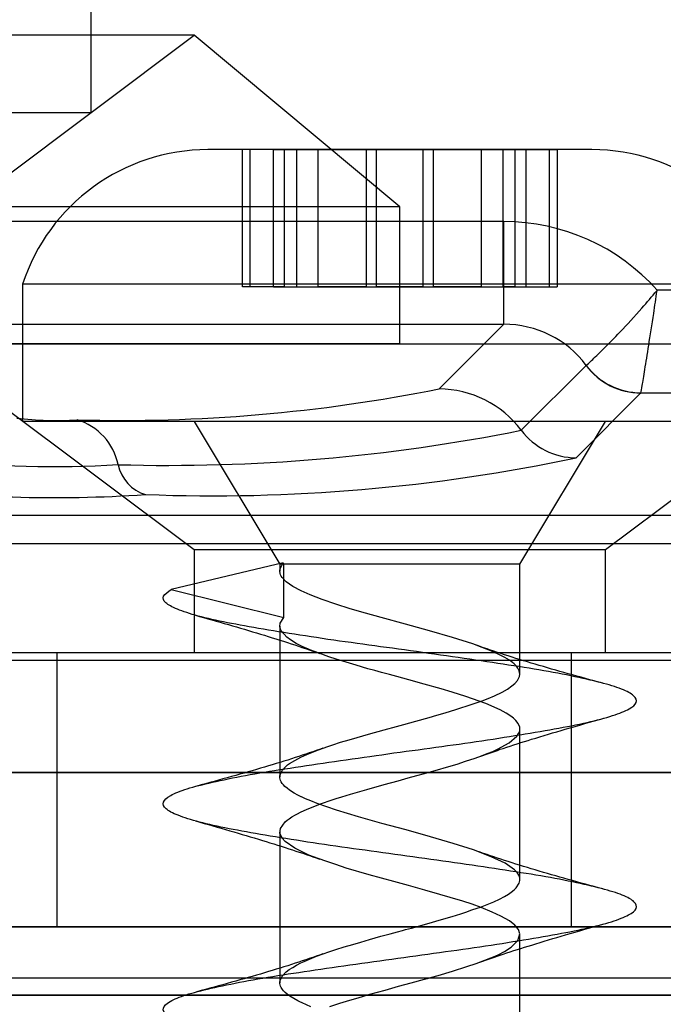
# Model space of a CAD drawing. Units: millimetres. Extents: x 19446 to 25980, y 32635 to 40830.
# Drawn here: x 23283 to 23292, y 36106 to 36121 of the extents above; entities that cross this region are included whole.
import ezdxf

# ---------------------------------------------------------------- set-up
doc = ezdxf.new("R2010")
doc.units = ezdxf.units.MM
doc.header["$LTSCALE"] = 200
doc.layers.add('OTWORY_MONTAŻOWE', color=1, linetype='Continuous')

msp = doc.modelspace()

# ---------------------------------------------------------------- linework, layer by layer
at = {"color": 7, "linetype": 'Continuous', "lineweight": 25}
for p, q in [((23283.911, 36119.301), (23283.911, 36121.301)), ((23285.411, 36120.431), (23271.411, 36120.431)), ((23281.411, 36117.431), (23285.411, 36120.431)), ((23288.411, 36117.931), (23285.411, 36120.431)), ((23283.909, 36119.301), (23272.912, 36119.301)), ((23291.211, 36118.763), (23285.617, 36118.763)), ((23286.112, 36118.763), (23286.112, 36116.763)), ((23286.112, 36118.763), (23286.112, 36116.763)), ((23286.569, 36118.763), (23286.116, 36118.763)), ((23286.569, 36118.763), (23286.116, 36118.763)), ((23286.731, 36118.763), (23286.227, 36118.763)), ((23286.227, 36116.763), (23286.227, 36118.763)), ((23286.569, 36118.763), (23287.219, 36118.763)), ((23286.569, 36116.763), (23286.569, 36118.763)), ((23286.731, 36118.763), (23286.911, 36118.763)), ((23286.731, 36116.763), (23286.731, 36118.763)), ((23286.911, 36116.763), (23286.911, 36118.763)), ((23287.219, 36118.763), (23287.923, 36118.763)), ((23287.923, 36118.763), (23287.219, 36118.763)), ((23287.219, 36116.763), (23287.219, 36118.763)), ((23287.923, 36118.763), (23288.069, 36118.763)), ((23287.923, 36116.763), (23287.923, 36118.763)), ((23288.069, 36118.763), (23288.753, 36118.763)), ((23288.753, 36118.763), (23288.069, 36118.763)), ((23288.069, 36116.763), (23288.069, 36118.763)), ((23288.753, 36118.763), (23288.899, 36118.763)), ((23288.753, 36116.763), (23288.753, 36118.763)), ((23289.603, 36118.763), (23288.899, 36118.763)), ((23288.899, 36118.763), (23289.603, 36118.763)), ((23288.899, 36116.763), (23288.899, 36118.763)), ((23289.603, 36118.763), (23290.253, 36118.763)), ((23289.603, 36116.763), (23289.603, 36118.763)), ((23289.911, 36118.763), (23289.911, 36116.763)), ((23290.091, 36118.763), (23289.911, 36118.763)), ((23290.091, 36118.763), (23290.595, 36118.763)), ((23290.091, 36116.763), (23290.091, 36118.763)), ((23290.253, 36118.763), (23290.705, 36118.763)), ((23290.253, 36116.763), (23290.253, 36118.763)), ((23290.253, 36118.763), (23290.705, 36118.763)), ((23290.595, 36116.763), (23290.595, 36118.763)), ((23290.709, 36116.763), (23290.709, 36118.763)), ((23290.709, 36116.763), (23290.709, 36118.763)), ((23288.411, 36117.931), (23268.411, 36117.931)), ((23288.411, 36115.931), (23288.411, 36117.931)), ((23289.926, 36117.714), (23266.896, 36117.714)), ((23289.926, 36116.216), (23289.926, 36117.714)), ((23282.911, 36116.801), (23282.911, 36114.801)), ((23293.911, 36116.801), (23282.917, 36116.801)), ((23286.569, 36116.763), (23286.116, 36116.763)), ((23286.569, 36116.763), (23286.116, 36116.763)), ((23286.731, 36116.763), (23286.227, 36116.763)), ((23286.569, 36116.763), (23287.219, 36116.763)), ((23286.731, 36116.763), (23286.911, 36116.763)), ((23287.219, 36116.763), (23287.923, 36116.763)), ((23287.923, 36116.763), (23287.219, 36116.763)), ((23287.923, 36116.763), (23288.069, 36116.763)), ((23288.069, 36116.763), (23288.753, 36116.763)), ((23288.753, 36116.763), (23288.069, 36116.763)), ((23288.753, 36116.763), (23288.899, 36116.763)), ((23288.899, 36116.763), (23289.603, 36116.763)), ((23289.603, 36116.763), (23288.899, 36116.763)), ((23289.603, 36116.763), (23290.253, 36116.763)), ((23290.091, 36116.763), (23289.911, 36116.763)), ((23290.091, 36116.763), (23290.595, 36116.763)), ((23290.253, 36116.763), (23290.705, 36116.763)), ((23290.253, 36116.763), (23290.705, 36116.763)), ((23293.938, 36116.713), (23292.162, 36116.713)), ((23266.896, 36116.216), (23289.926, 36116.216)), ((23289.926, 36116.216), (23288.982, 36115.274)), ((23288.411, 36115.931), (23268.411, 36115.931)), ((23281.411, 36115.931), (23285.411, 36112.931)), ((23281.413, 36115.931), (23295.408, 36115.931)), ((23291.411, 36112.931), (23295.411, 36115.931)), ((23291.127, 36115.616), (23290.181, 36114.671)), ((23291.128, 36115.617), (23291.127, 36115.616)), ((23290.979, 36114.27), (23291.926, 36115.215)), ((23291.926, 36115.215), (23291.926, 36115.217)), ((23291.926, 36115.215), (23293.938, 36115.215)), ((23293.911, 36114.801), (23282.917, 36114.801)), ((23285.411, 36114.801), (23286.661, 36112.716)), ((23291.411, 36114.801), (23285.417, 36114.801)), ((23290.161, 36112.716), (23291.411, 36114.801)), ((23278.413, 36113.431), (23298.408, 36113.431)), ((23296.931, 36113.015), (23257.818, 36113.015)), ((23285.411, 36112.931), (23285.411, 36111.431)), ((23285.411, 36112.931), (23291.41, 36112.931)), ((23291.411, 36111.431), (23291.411, 36112.931)), ((23286.707, 36112.739), (23285.078, 36112.351)), ((23286.661, 36112.716), (23286.661, 36112.615)), ((23290.161, 36112.716), (23286.663, 36112.716)), ((23286.699, 36112.716), (23286.707, 36112.739)), ((23286.707, 36112.739), (23286.721, 36112.716)), ((23286.72, 36112.342), (23286.721, 36112.716)), ((23290.161, 36111.115), (23290.161, 36112.716)), ((23285.078, 36112.351), (23286.72, 36111.942)), ((23286.72, 36111.942), (23286.72, 36112.342)), ((23286.661, 36111.816), (23286.661, 36109.615)), ((23261.411, 36111.431), (23325.911, 36111.431)), ((23261.411, 36111.431), (23290.911, 36111.431)), ((23278.413, 36111.431), (23298.408, 36111.431)), ((23283.411, 36111.431), (23283.411, 36107.431)), ((23283.411, 36111.431), (23293.411, 36111.431)), ((23285.411, 36111.431), (23291.41, 36111.431)), ((23290.911, 36111.431), (23325.911, 36111.431)), ((23290.911, 36107.431), (23290.911, 36111.431)), ((23257.818, 36111.318), (23296.931, 36111.318)), ((23290.161, 36108.115), (23290.161, 36110.315)), ((23266.411, 36109.681), (23340.411, 36109.681)), ((23286.661, 36108.815), (23286.661, 36106.615)), ((23261.411, 36107.431), (23290.911, 36107.431)), ((23261.411, 36107.431), (23325.911, 36107.431)), ((23334.411, 36107.431), (23272.411, 36107.431)), ((23283.411, 36107.431), (23293.411, 36107.431)), ((23325.911, 36107.431), (23290.911, 36107.431)), ((23290.161, 36105.115), (23290.161, 36107.315)), ((23340.411, 36106.681), (23266.411, 36106.681)), ((23260.311, 36106.431), (23301.058, 36106.431)), ((23260.311, 36106.431), (23296.931, 36106.431)), ((23342.911, 36106.431), (23263.911, 36106.431)), ((23340.411, 36106.431), (23266.411, 36106.431))]:
    msp.add_line(p, q, dxfattribs=at)
at = {"color": 7, "linetype": 'Continuous', "lineweight": 25, "flags": 128}
for points in [[(23287.113, 36106.265), (23286.984, 36106.321), (23286.975, 36106.324), (23286.962, 36106.331), (23286.923, 36106.351), (23286.808, 36106.419), (23286.769, 36106.448), (23286.739, 36106.474), (23286.716, 36106.496), (23286.699, 36106.517), (23286.681, 36106.544), (23286.67, 36106.566), (23286.665, 36106.584), (23286.661, 36106.603), (23286.661, 36106.608), (23286.661, 36106.611), (23286.661, 36106.626), (23286.665, 36106.647), (23286.694, 36106.71), (23286.753, 36106.773), (23286.798, 36106.807), (23286.848, 36106.838), (23286.904, 36106.87), (23286.967, 36106.902), (23287.017, 36106.925), (23287.093, 36106.958), (23287.197, 36107), (23287.295, 36107.037), (23287.377, 36107.065), (23287.477, 36107.098), (23287.599, 36107.136), (23287.726, 36107.173), (23287.841, 36107.207), (23287.968, 36107.243), (23288.135, 36107.291), (23288.27, 36107.328), (23288.375, 36107.357), (23288.448, 36107.377), (23288.491, 36107.389), (23288.579, 36107.412), (23288.666, 36107.436), (23288.753, 36107.459), (23288.838, 36107.483), (23288.986, 36107.525), (23289.173, 36107.581), (23289.298, 36107.62), (23289.388, 36107.65), (23289.447, 36107.67), (23289.476, 36107.68), (23289.585, 36107.717), (23289.686, 36107.755), (23289.779, 36107.794), (23289.862, 36107.832), (23289.937, 36107.871), (23289.994, 36107.906), (23290.035, 36107.935), (23290.079, 36107.97), (23290.089, 36107.98), (23290.108, 36107.999), (23290.151, 36108.065), (23290.161, 36108.106), (23290.158, 36108.142), (23290.144, 36108.182), (23290.119, 36108.221), (23290.082, 36108.261), (23289.945, 36108.356), (23289.743, 36108.452), (23289.486, 36108.551), (23289.187, 36108.647), (23288.856, 36108.743), (23288.503, 36108.842), (23288.15, 36108.938), (23287.808, 36109.033), (23287.487, 36109.132), (23287.207, 36109.229), (23287.111, 36109.265), (23287.036, 36109.297), (23286.977, 36109.324), (23286.977, 36109.324), (23286.977, 36109.324), (23286.977, 36109.324), (23286.977, 36109.324), (23286.977, 36109.324), (23286.977, 36109.324), (23286.977, 36109.324), (23286.977, 36109.324), (23286.977, 36109.324), (23286.976, 36109.324), (23286.975, 36109.325), (23286.972, 36109.326), (23286.961, 36109.331), (23286.924, 36109.35), (23286.869, 36109.381), (23286.803, 36109.423), (23286.766, 36109.451), (23286.736, 36109.476), (23286.714, 36109.499), (23286.697, 36109.52), (23286.681, 36109.544), (23286.671, 36109.565), (23286.665, 36109.583), (23286.662, 36109.602), (23286.661, 36109.614), (23286.662, 36109.629), (23286.666, 36109.65), (23286.698, 36109.715), (23286.738, 36109.759), (23286.774, 36109.79), (23286.803, 36109.81), (23286.88, 36109.857), (23286.967, 36109.902), (23287.065, 36109.946), (23287.225, 36110.011), (23287.359, 36110.059), (23287.435, 36110.085), (23287.547, 36110.12), (23287.672, 36110.157), (23287.79, 36110.192), (23287.956, 36110.24), (23288.18, 36110.303), (23288.361, 36110.353), (23288.467, 36110.382), (23288.646, 36110.431), (23288.837, 36110.483), (23288.95, 36110.515), (23289.073, 36110.551), (23289.229, 36110.598), (23289.465, 36110.675), (23289.61, 36110.727), (23289.7, 36110.761), (23289.792, 36110.8), (23289.903, 36110.853), (23289.979, 36110.897), (23290.045, 36110.942), (23290.086, 36110.977), (23290.126, 36111.021), (23290.156, 36111.08), (23290.161, 36111.116), (23290.152, 36111.165), (23290.132, 36111.203), (23290.11, 36111.232), (23290.091, 36111.252), (23290.079, 36111.264), (23290.052, 36111.286), (23290.008, 36111.317), (23289.939, 36111.359), (23289.845, 36111.407), (23289.736, 36111.455), (23289.613, 36111.505), (23289.477, 36111.554), (23289.177, 36111.65), (23288.845, 36111.746), (23288.492, 36111.845), (23288.139, 36111.941), (23287.908, 36112.004), (23287.688, 36112.069), (23287.478, 36112.135), (23287.277, 36112.204), (23287.102, 36112.269), (23286.971, 36112.327), (23286.849, 36112.393), (23286.752, 36112.463), (23286.695, 36112.523), (23286.68, 36112.545), (23286.671, 36112.565), (23286.665, 36112.582), (23286.661, 36112.617), (23286.662, 36112.629), (23286.665, 36112.65), (23286.699, 36112.716)], [(23287.388, 36106.269), (23287.536, 36106.316), (23287.681, 36106.36), (23287.801, 36106.395), (23287.972, 36106.445), (23288.197, 36106.508), (23288.393, 36106.562), (23288.575, 36106.612), (23288.768, 36106.664), (23288.813, 36106.676), (23288.879, 36106.695), (23288.97, 36106.721), (23289.177, 36106.782), (23289.387, 36106.849), (23289.522, 36106.896), (23289.649, 36106.941), (23289.738, 36106.976), (23289.774, 36106.992), (23289.843, 36107.023), (23289.936, 36107.072), (23290.035, 36107.135), (23290.132, 36107.23), (23290.161, 36107.325), (23290.14, 36107.39), (23290.088, 36107.455), (23290.009, 36107.517), (23289.885, 36107.587), (23289.759, 36107.645), (23289.597, 36107.711), (23289.465, 36107.758), (23289.328, 36107.803), (23289.144, 36107.859), (23288.995, 36107.903), (23288.773, 36107.966), (23288.539, 36108.031), (23288.321, 36108.092), (23287.964, 36108.188), (23287.629, 36108.287), (23287.475, 36108.336), (23287.344, 36108.38), (23287.218, 36108.425), (23287.084, 36108.476), (23286.878, 36108.575), (23286.74, 36108.673), (23286.695, 36108.721), (23286.662, 36108.796), (23286.67, 36108.863), (23286.74, 36108.961), (23286.769, 36108.986), (23286.796, 36109.006), (23286.838, 36109.033), (23286.888, 36109.062), (23286.919, 36109.078), (23286.964, 36109.1), (23287.016, 36109.125), (23287.084, 36109.155), (23287.268, 36109.227), (23287.41, 36109.276), (23287.481, 36109.299), (23287.567, 36109.326), (23287.692, 36109.364), (23287.792, 36109.393), (23287.93, 36109.432), (23288.18, 36109.503), (23288.387, 36109.56), (23288.531, 36109.6), (23288.657, 36109.634), (23288.771, 36109.665), (23288.873, 36109.693), (23288.958, 36109.717), (23289.093, 36109.757), (23289.244, 36109.803), (23289.368, 36109.843), (23289.508, 36109.89), (23289.601, 36109.924), (23289.685, 36109.955), (23289.764, 36109.988), (23289.835, 36110.019), (23290.006, 36110.114), (23290.118, 36110.21), (23290.143, 36110.248), (23290.158, 36110.286), (23290.161, 36110.317), (23290.158, 36110.342), (23290.137, 36110.395), (23290.104, 36110.439), (23290.068, 36110.473), (23290.031, 36110.502), (23289.961, 36110.547), (23289.872, 36110.594), (23289.664, 36110.685), (23289.373, 36110.789), (23289.173, 36110.851), (23289.011, 36110.898), (23288.766, 36110.968), (23288.541, 36111.031), (23288.367, 36111.079), (23288.258, 36111.109), (23288.143, 36111.14), (23288.044, 36111.166), (23287.944, 36111.194), (23287.775, 36111.243), (23287.628, 36111.288), (23287.48, 36111.335), (23287.377, 36111.369), (23287.235, 36111.419), (23287.098, 36111.471), (23287.071, 36111.482), (23287.032, 36111.498), (23286.978, 36111.524), (23286.901, 36111.563), (23286.817, 36111.613), (23286.763, 36111.653), (23286.679, 36111.748), (23286.664, 36111.785), (23286.661, 36111.808), (23286.668, 36111.86), (23286.721, 36111.942)]]:
    msp.add_lwpolyline(points, dxfattribs=at)
at = {"color": 7, "linetype": 'Continuous', "lineweight": 25}
for centre, radius, start, end in [((23285.611, 36115.924), 2.839, 90, 162.0152), ((23291.211, 36115.924), 2.839, 17.9848, 90), ((23291.929, 36116.216), 1.002, 216.7996, 269.8192), ((23291.929, 36116.22), 1.003, 216.9337, 269.8386), ((23284.349, 36138.395), 23.581, 268.4319, 281.331), ((23288.977, 36113.771), 1.502, 36.7996, 89.8192), ((23283.404, 36119.467), 4.654, 262.8496, 273.6889), ((23283.455, 36113.993), 0.867, 11.7605, 73.3458), ((23285.022, 36140.413), 26.254, 268.4319, 281.331), ((23290.983, 36115.271), 1.002, 216.7996, 269.8192), ((23285.691, 36139.181), 25.466, 267.778, 281.985), ((23283.391, 36128.327), 14.187, 262.8496, 273.6889), ((23284.869, 36114.287), 0.578, 191.7605, 253.3458), ((23283.37, 36133.828), 20.139, 262.7406, 273.7979)]:
    msp.add_arc(centre, radius, start, end, dxfattribs=at)
for major_axis, ratio, start_param, end_param in [((-2.129, -2.126), 0.997261, 3.085236, 3.926305), ((1.07, 1.069), 0.991835, 6.140657, 7.067898)]:
    msp.add_ellipse((23289.918, 36114.71), major_axis=major_axis, ratio=ratio, start_param=start_param, end_param=end_param, dxfattribs=at)
for points, knots in [([(23291.128, 36115.617), (23291.147, 36115.634), (23291.185, 36115.669), (23291.368, 36115.843), (23291.624, 36116.102), (23291.903, 36116.407), (23292.087, 36116.623), (23292.161, 36116.711), (23292.162, 36116.713)], [0, 0, 0, 0, 0.208907, 0.412569, 0.621658, 0.847315, 0.996296, 1, 1, 1, 1]), ([(23291.926, 36115.217), (23291.931, 36115.243), (23291.939, 36115.294), (23291.981, 36115.545), (23292.039, 36115.906), (23292.103, 36116.315), (23292.145, 36116.597), (23292.162, 36116.71), (23292.162, 36116.713)], [0, 0, 0, 0, 0.208611, 0.4122924, 0.6216407, 0.847468, 0.9963035, 1, 1, 1, 1]), ([(23291.861, 36062.725), (23291.847, 36062.757), (23291.819, 36062.823), (23291.599, 36062.921), (23291.258, 36063.015), (23290.798, 36063.114), (23290.241, 36063.212), (23289.608, 36063.306), (23288.926, 36063.404), (23288.223, 36063.503), (23287.527, 36063.596), (23286.868, 36063.695), (23286.272, 36063.794), (23285.764, 36063.887), (23285.365, 36063.985), (23285.091, 36064.085), (23284.953, 36064.178), (23284.957, 36064.276), (23285.103, 36064.375), (23285.385, 36064.469), (23285.791, 36064.566), (23286.305, 36064.666), (23286.905, 36064.761), (23287.567, 36064.857), (23288.263, 36064.957), (23288.966, 36065.052), (23289.646, 36065.148), (23290.275, 36065.247), (23290.828, 36065.343), (23291.281, 36065.438), (23291.617, 36065.538), (23291.82, 36065.634), (23291.884, 36065.729), (23291.806, 36065.828), (23291.587, 36065.926), (23291.239, 36066.019), (23290.774, 36066.119), (23290.212, 36066.217), (23289.576, 36066.31), (23288.893, 36066.409), (23288.189, 36066.508), (23287.495, 36066.601), (23286.838, 36066.7), (23286.246, 36066.798), (23285.743, 36066.892), (23285.349, 36066.99), (23285.081, 36067.089), (23284.95, 36067.183), (23284.961, 36067.281), (23285.113, 36067.38), (23285.402, 36067.474), (23285.813, 36067.571), (23286.331, 36067.671), (23286.935, 36067.765), (23287.599, 36067.862), (23288.297, 36067.961), (23288.999, 36068.056), (23289.677, 36068.152), (23290.303, 36068.252), (23290.852, 36068.348), (23291.3, 36068.443), (23291.63, 36068.542), (23291.827, 36068.639), (23291.884, 36068.733), (23291.799, 36068.833), (23291.574, 36068.93), (23291.219, 36069.024), (23290.749, 36069.123), (23290.183, 36069.221), (23289.545, 36069.315), (23288.86, 36069.414), (23288.156, 36069.512), (23287.463, 36069.606), (23286.808, 36069.704), (23286.22, 36069.803), (23285.722, 36069.896), (23285.333, 36069.995), (23285.072, 36070.094), (23284.947, 36070.187), (23284.965, 36070.285), (23285.124, 36070.385), (23285.418, 36070.478), (23285.835, 36070.576), (23286.358, 36070.675), (23286.965, 36070.769), (23287.631, 36070.866), (23288.33, 36070.966), (23289.032, 36071.061), (23289.708, 36071.157), (23290.331, 36071.257), (23290.875, 36071.352), (23291.318, 36071.447), (23291.642, 36071.547), (23291.833, 36071.643), (23291.883, 36071.738), (23291.791, 36071.838), (23291.56, 36071.934), (23291.199, 36072.029), (23290.725, 36072.128), (23290.155, 36072.226), (23289.513, 36072.319), (23288.826, 36072.419), (23288.123, 36072.517), (23287.431, 36072.61), (23286.779, 36072.709), (23286.194, 36072.808), (23285.701, 36072.901), (23285.318, 36073), (23285.063, 36073.098), (23284.945, 36073.192), (23284.969, 36073.29), (23285.135, 36073.389), (23285.435, 36073.483), (23285.858, 36073.581), (23286.385, 36073.68), (23286.996, 36073.774), (23287.664, 36073.871), (23288.363, 36073.971), (23289.065, 36074.065), (23289.739, 36074.162), (23290.359, 36074.261), (23290.899, 36074.356), (23291.336, 36074.452), (23291.654, 36074.552), (23291.838, 36074.648), (23291.882, 36074.743), (23291.783, 36074.842), (23291.545, 36074.939), (23291.179, 36075.033), (23290.7, 36075.133), (23290.126, 36075.23), (23289.481, 36075.324), (23288.793, 36075.423), (23288.09, 36075.521), (23287.399, 36075.615), (23286.75, 36075.714), (23286.169, 36075.812), (23285.68, 36075.905), (23285.303, 36076.004), (23285.054, 36076.103), (23284.943, 36076.196), (23284.974, 36076.295), (23285.146, 36076.394), (23285.453, 36076.487), (23285.88, 36076.585), (23286.412, 36076.685), (23287.026, 36076.778), (23287.697, 36076.876), (23288.397, 36076.975), (23289.097, 36077.069), (23289.77, 36077.166), (23290.386, 36077.266), (23290.922, 36077.361), (23291.354, 36077.457), (23291.666, 36077.556), (23291.843, 36077.652), (23291.881, 36077.747), (23291.775, 36077.847), (23291.531, 36077.943), (23291.159, 36078.038), (23290.675, 36078.138), (23290.097, 36078.234), (23289.45, 36078.329), (23288.76, 36078.428), (23288.056, 36078.525), (23287.367, 36078.619), (23286.72, 36078.719), (23286.143, 36078.816), (23285.659, 36078.91), (23285.288, 36079.009), (23285.046, 36079.107), (23284.941, 36079.201), (23284.979, 36079.3), (23285.158, 36079.398), (23285.47, 36079.492), (23285.903, 36079.59), (23286.439, 36079.689), (23287.057, 36079.783), (23287.729, 36079.881), (23288.43, 36079.98), (23289.13, 36080.074), (23289.8, 36080.171), (23290.414, 36080.271), (23290.945, 36080.365), (23291.372, 36080.462), (23291.677, 36080.561), (23291.848, 36080.656), (23291.879, 36080.752), (23291.766, 36080.852), (23291.516, 36080.947), (23291.139, 36081.043), (23290.649, 36081.142), (23290.067, 36081.239), (23289.418, 36081.333), (23288.727, 36081.433), (23288.023, 36081.53), (23287.335, 36081.624), (23286.691, 36081.723), (23286.118, 36081.821), (23285.639, 36081.915), (23285.274, 36082.014), (23285.038, 36082.112), (23284.94, 36082.205), (23284.984, 36082.304), (23285.17, 36082.403), (23285.488, 36082.496), (23285.926, 36082.595), (23286.467, 36082.694), (23287.087, 36082.787), (23287.762, 36082.885), (23288.463, 36082.984), (23289.163, 36083.078), (23289.831, 36083.176), (23290.441, 36083.275), (23290.967, 36083.369), (23291.389, 36083.466), (23291.688, 36083.566), (23291.853, 36083.66), (23291.877, 36083.757), (23291.758, 36083.856), (23291.501, 36083.952), (23291.118, 36084.047), (23290.624, 36084.147), (23290.038, 36084.243), (23289.386, 36084.338), (23288.694, 36084.437), (23287.99, 36084.534), (23287.303, 36084.629), (23286.662, 36084.728), (23286.093, 36084.825), (23285.619, 36084.919), (23285.26, 36085.019), (23285.03, 36085.116), (23284.939, 36085.21), (23284.99, 36085.309), (23285.182, 36085.407), (23285.506, 36085.501), (23285.95, 36085.599), (23286.495, 36085.698), (23287.118, 36085.792), (23287.795, 36085.89), (23288.497, 36085.989), (23289.195, 36086.083), (23289.861, 36086.18), (23290.468, 36086.28), (23290.99, 36086.374), (23291.406, 36086.471), (23291.699, 36086.57), (23291.857, 36086.665), (23291.874, 36086.761), (23291.749, 36086.861), (23291.486, 36086.956), (23291.097, 36087.052), (23290.598, 36087.152), (23290.009, 36087.247), (23289.354, 36087.343), (23288.661, 36087.442), (23287.957, 36087.539), (23287.272, 36087.633), (23286.634, 36087.733), (23286.069, 36087.83), (23285.599, 36087.924), (23285.246, 36088.023), (23285.022, 36088.121), (23284.938, 36088.215), (23284.996, 36088.314), (23285.194, 36088.412), (23285.525, 36088.505), (23285.974, 36088.604), (23286.523, 36088.703), (23287.149, 36088.796), (23287.828, 36088.895), (23288.53, 36088.994), (23289.228, 36089.087), (23289.891, 36089.185), (23290.494, 36089.284), (23291.012, 36089.378), (23291.423, 36089.476), (23291.71, 36089.575), (23291.861, 36089.669), (23291.872, 36089.766), (23291.739, 36089.866), (23291.47, 36089.96), (23291.076, 36090.057), (23290.572, 36090.156), (23289.979, 36090.252), (23289.322, 36090.347), (23288.627, 36090.447), (23287.924, 36090.543), (23287.24, 36090.638), (23286.605, 36090.737), (23286.044, 36090.834), (23285.58, 36090.928), (23285.232, 36091.028), (23285.015, 36091.125), (23284.937, 36091.219), (23285.002, 36091.318), (23285.207, 36091.416), (23285.543, 36091.51), (23285.997, 36091.609), (23286.551, 36091.707), (23287.181, 36091.801), (23287.861, 36091.899), (23288.563, 36091.998), (23289.26, 36092.092), (23289.922, 36092.19), (23290.521, 36092.289), (23291.034, 36092.383), (23291.439, 36092.48), (23291.72, 36092.58), (23291.865, 36092.674), (23291.868, 36092.771), (23291.73, 36092.87), (23291.454, 36092.965), (23291.054, 36093.061), (23290.546, 36093.161), (23289.949, 36093.256), (23289.29, 36093.352), (23288.594, 36093.452), (23287.891, 36093.547), (23287.209, 36093.642), (23286.577, 36093.742), (23286.02, 36093.839), (23285.561, 36093.933), (23285.219, 36094.033), (23285.008, 36094.13), (23284.937, 36094.224), (23285.009, 36094.323), (23285.22, 36094.421), (23285.562, 36094.514), (23286.021, 36094.614), (23286.579, 36094.712), (23287.212, 36094.805), (23287.894, 36094.904), (23288.597, 36095.003), (23289.292, 36095.096), (23289.952, 36095.195), (23290.547, 36095.294), (23291.056, 36095.387), (23291.456, 36095.485), (23291.73, 36095.584), (23291.868, 36095.678), (23291.865, 36095.776), (23291.719, 36095.875), (23291.438, 36095.969), (23291.033, 36096.066), (23290.519, 36096.166), (23289.919, 36096.26), (23289.258, 36096.357), (23288.561, 36096.456), (23287.858, 36096.552), (23287.178, 36096.647), (23286.549, 36096.747), (23285.996, 36096.843), (23285.542, 36096.938), (23285.206, 36097.037), (23285.002, 36097.134), (23284.937, 36097.228), (23285.015, 36097.328), (23285.233, 36097.425), (23285.582, 36097.519), (23286.046, 36097.618), (23286.607, 36097.716), (23287.243, 36097.81), (23287.927, 36097.909), (23288.63, 36098.007), (23289.324, 36098.101), (23289.981, 36098.199), (23290.574, 36098.298), (23291.077, 36098.392), (23291.472, 36098.49), (23291.74, 36098.589), (23291.871, 36098.683), (23291.861, 36098.78), (23291.709, 36098.88), (23291.422, 36098.974), (23291.011, 36099.071), (23290.493, 36099.17), (23289.889, 36099.265), (23289.225, 36099.361), (23288.528, 36099.461), (23287.825, 36099.556), (23287.147, 36099.652), (23286.521, 36099.752), (23285.972, 36099.847), (23285.523, 36099.942), (23285.193, 36100.042), (23284.996, 36100.139), (23284.938, 36100.233), (23285.023, 36100.333), (23285.247, 36100.43), (23285.601, 36100.524), (23286.07, 36100.623), (23286.636, 36100.721), (23287.275, 36100.814), (23287.96, 36100.914), (23288.663, 36101.012), (23289.357, 36101.105), (23290.011, 36101.204), (23290.6, 36101.303), (23291.099, 36101.396), (23291.487, 36101.495), (23291.749, 36101.593), (23291.874, 36101.687), (23291.857, 36101.785), (23291.699, 36101.884), (23291.405, 36101.978), (23290.988, 36102.076), (23290.466, 36102.175), (23289.859, 36102.269), (23289.193, 36102.366), (23288.494, 36102.466), (23287.792, 36102.56), (23287.116, 36102.657), (23286.493, 36102.756), (23285.948, 36102.852), (23285.505, 36102.947), (23285.181, 36103.047), (23284.99, 36103.143), (23284.939, 36103.238), (23285.03, 36103.337), (23285.261, 36103.434), (23285.621, 36103.528), (23286.095, 36103.628), (23286.665, 36103.725), (23287.306, 36103.819), (23287.993, 36103.918), (23288.696, 36104.016), (23289.389, 36104.11), (23290.041, 36104.209), (23290.625, 36104.307), (23291.12, 36104.401), (23291.503, 36104.499), (23291.758, 36104.598), (23291.877, 36104.691), (23291.853, 36104.79), (23291.688, 36104.889), (23291.388, 36104.982), (23290.966, 36105.08), (23290.439, 36105.18), (23289.829, 36105.273), (23289.16, 36105.371), (23288.461, 36105.47), (23287.76, 36105.565), (23287.085, 36105.661), (23286.465, 36105.761), (23285.925, 36105.856), (23285.487, 36105.952), (23285.169, 36106.051), (23284.984, 36106.147), (23284.94, 36106.242), (23285.038, 36106.342), (23285.275, 36106.438), (23285.641, 36106.533), (23286.12, 36106.633), (23286.694, 36106.73), (23287.338, 36106.824), (23288.026, 36106.923), (23288.73, 36107.021), (23289.421, 36107.114), (23290.07, 36107.213), (23290.651, 36107.312), (23291.14, 36107.405), (23291.518, 36107.504), (23291.767, 36107.603), (23291.879, 36107.696), (23291.848, 36107.794), (23291.676, 36107.893), (23291.37, 36107.987), (23290.943, 36108.085), (23290.412, 36108.184), (23289.798, 36108.278), (23289.128, 36108.375), (23288.428, 36108.475), (23287.727, 36108.569), (23287.054, 36108.666), (23286.438, 36108.766), (23285.902, 36108.86), (23285.469, 36108.956), (23285.157, 36109.056), (23284.979, 36109.151), (23284.941, 36109.247), (23285.046, 36109.347), (23285.29, 36109.443), (23285.661, 36109.538), (23286.145, 36109.637), (23286.723, 36109.734), (23287.37, 36109.828), (23288.059, 36109.928), (23288.763, 36110.025), (23289.452, 36110.119), (23290.099, 36110.218), (23290.676, 36110.316), (23291.161, 36110.41), (23291.532, 36110.509), (23291.775, 36110.607), (23291.88, 36110.701), (23291.843, 36110.799), (23291.665, 36110.898), (23291.353, 36110.991), (23290.92, 36111.09), (23290.384, 36111.189), (23289.767, 36111.282), (23289.095, 36111.38), (23288.394, 36111.48), (23287.694, 36111.573), (23287.024, 36111.671), (23286.41, 36111.77), (23285.879, 36111.865), (23285.451, 36111.961), (23285.145, 36112.061), (23284.975, 36112.156), (23284.937, 36112.252), (23285.031, 36112.318), (23285.078, 36112.351)], [0, 0, 0, 0, 0.001967, 0.003923, 0.005859, 0.007824, 0.009784, 0.011718, 0.013682, 0.015644, 0.017578, 0.01954, 0.021504, 0.023438, 0.025397, 0.027363, 0.029299, 0.031255, 0.033222, 0.03516, 0.037113, 0.039081, 0.041021, 0.042971, 0.044939, 0.046883, 0.048829, 0.050797, 0.052746, 0.054687, 0.056655, 0.058607, 0.060546, 0.062513, 0.064468, 0.066405, 0.068371, 0.070329, 0.072264, 0.074229, 0.076189, 0.078124, 0.080086, 0.082049, 0.083984, 0.085944, 0.087909, 0.089844, 0.091802, 0.093768, 0.095705, 0.09766, 0.099627, 0.101566, 0.103517, 0.105485, 0.107428, 0.109375, 0.111344, 0.11329, 0.115234, 0.117202, 0.119152, 0.121092, 0.12306, 0.125013, 0.126951, 0.128917, 0.130874, 0.13281, 0.134775, 0.136735, 0.138669, 0.140633, 0.142595, 0.144529, 0.146491, 0.148455, 0.150389, 0.152348, 0.154314, 0.15625, 0.158206, 0.160173, 0.162111, 0.164064, 0.166031, 0.167972, 0.169922, 0.17189, 0.173834, 0.17578, 0.177748, 0.179696, 0.181638, 0.183606, 0.185558, 0.187497, 0.189464, 0.191419, 0.193356, 0.195322, 0.19728, 0.199215, 0.20118, 0.20314, 0.205075, 0.207037, 0.209, 0.210934, 0.212895, 0.21486, 0.216795, 0.218753, 0.220719, 0.222656, 0.22461, 0.226578, 0.228517, 0.230468, 0.232436, 0.234379, 0.236326, 0.238294, 0.240241, 0.242185, 0.244153, 0.246103, 0.248043, 0.250011, 0.251964, 0.253902, 0.255868, 0.257825, 0.259761, 0.261726, 0.263686, 0.26562, 0.267584, 0.269546, 0.27148, 0.273442, 0.275405, 0.27734, 0.279299, 0.281265, 0.283201, 0.285157, 0.287124, 0.289062, 0.291015, 0.292982, 0.294923, 0.296873, 0.298841, 0.300785, 0.302731, 0.304699, 0.306647, 0.308589, 0.310557, 0.312509, 0.314448, 0.316415, 0.31837, 0.320307, 0.322273, 0.324231, 0.326166, 0.32813, 0.330091, 0.332026, 0.333988, 0.335951, 0.337885, 0.339846, 0.341811, 0.343746, 0.345704, 0.34767, 0.349607, 0.351561, 0.353529, 0.355468, 0.357419, 0.359387, 0.36133, 0.363277, 0.365245, 0.367192, 0.369136, 0.371104, 0.373054, 0.374994, 0.376961, 0.378915, 0.380853, 0.382819, 0.384776, 0.386712, 0.388677, 0.390637, 0.392571, 0.394535, 0.396497, 0.398431, 0.400392, 0.402356, 0.404291, 0.40625, 0.408216, 0.410152, 0.412108, 0.414075, 0.416013, 0.417966, 0.419933, 0.421874, 0.423824, 0.425792, 0.427736, 0.429682, 0.43165, 0.433598, 0.43554, 0.437508, 0.43946, 0.441399, 0.443366, 0.445321, 0.447258, 0.449224, 0.451182, 0.453117, 0.455081, 0.457042, 0.458976, 0.460939, 0.462902, 0.464836, 0.466797, 0.468762, 0.470697, 0.472654, 0.474621, 0.476557, 0.478512, 0.480479, 0.482419, 0.48437, 0.486338, 0.488281, 0.490228, 0.492196, 0.494143, 0.496086, 0.498054, 0.500005, 0.501945, 0.503912, 0.505866, 0.507804, 0.50977, 0.511727, 0.513663, 0.515628, 0.517588, 0.519522, 0.521486, 0.523448, 0.525382, 0.527343, 0.529307, 0.531242, 0.533201, 0.535167, 0.537103, 0.539059, 0.541026, 0.542964, 0.544917, 0.546884, 0.548825, 0.550775, 0.552743, 0.554687, 0.556633, 0.558601, 0.560549, 0.562491, 0.564459, 0.566411, 0.56835, 0.570317, 0.572272, 0.574209, 0.576175, 0.578133, 0.580068, 0.582032, 0.583993, 0.585927, 0.58789, 0.589853, 0.591787, 0.593748, 0.595712, 0.597648, 0.599605, 0.601572, 0.603508, 0.605463, 0.60743, 0.60937, 0.611321, 0.613289, 0.615231, 0.617179, 0.619147, 0.621094, 0.623037, 0.625005, 0.626956, 0.628896, 0.630863, 0.632817, 0.634755, 0.636721, 0.638678, 0.640614, 0.642579, 0.644539, 0.646473, 0.648437, 0.650399, 0.652333, 0.654294, 0.656258, 0.658193, 0.660152, 0.662118, 0.664053, 0.66601, 0.667976, 0.669914, 0.671868, 0.673835, 0.675776, 0.677726, 0.679694, 0.681638, 0.683584, 0.685552, 0.6875, 0.689442, 0.69141, 0.693362, 0.695301, 0.697268, 0.699223, 0.70116, 0.703125, 0.705084, 0.707019, 0.708983, 0.710944, 0.712878, 0.714841, 0.716804, 0.718738, 0.720699, 0.722663, 0.724599, 0.726556, 0.728522, 0.730459, 0.732414, 0.734381, 0.736321, 0.738272, 0.74024, 0.742182, 0.74413, 0.746098, 0.748045, 0.749988, 0.751956, 0.753907, 0.755847, 0.757814, 0.759768, 0.761706, 0.763672, 0.765629, 0.767565, 0.76953, 0.771489, 0.773424, 0.775387, 0.777349, 0.779284, 0.781245, 0.783209, 0.785144, 0.787103, 0.789068, 0.791004, 0.792961, 0.794927, 0.796865, 0.798818, 0.800786, 0.802727, 0.804676, 0.806644, 0.808589, 0.810535, 0.812503, 0.814451, 0.816393, 0.818361, 0.820313, 0.822252, 0.824219, 0.826174, 0.82811, 0.830076, 0.832035, 0.83397, 0.835934, 0.837895, 0.839829, 0.841792, 0.843755, 0.845689, 0.847649, 0.849614, 0.85155, 0.853507, 0.855473, 0.85741, 0.859365, 0.861332, 0.863272, 0.865223, 0.867191, 0.869133, 0.871081, 0.873049, 0.874996, 0.876939, 0.878907, 0.880858, 0.882798, 0.884765, 0.886719, 0.888656, 0.890623, 0.89258, 0.894515, 0.896481, 0.89844, 0.900375, 0.902338, 0.9043, 0.906235, 0.908196, 0.91016, 0.912095, 0.914054, 0.916019, 0.917955, 0.919912, 0.921878, 0.923816, 0.925769, 0.927737, 0.929678, 0.931627, 0.933595, 0.93554, 0.937486, 0.939454, 0.941402, 0.943344, 0.945312, 0.947264, 0.949203, 0.95117, 0.953125, 0.955061, 0.957027, 0.958986, 0.960921, 0.962885, 0.964846, 0.96678, 0.968743, 0.970706, 0.97264, 0.9746, 0.976565, 0.9785, 0.980458, 0.982424, 0.984361, 0.986316, 0.988283, 0.990223, 0.992174, 0.994142, 0.996084, 0.998032, 1, 1, 1, 1]), ([(23285.43, 36111.973), (23285.59, 36111.928), (23285.909, 36111.838), (23286.377, 36111.7), (23286.827, 36111.56), (23287.105, 36111.463), (23287.243, 36111.416)], [0, 0, 0, 0, 0.256294, 0.509283, 0.757499, 1, 1, 1, 1]), ([(23291.372, 36110.982), (23291.202, 36111.028), (23290.869, 36111.118), (23290.389, 36111.256), (23289.938, 36111.394), (23289.665, 36111.489), (23289.532, 36111.535)], [0, 0, 0, 0, 0.265749, 0.521468, 0.766399, 1, 1, 1, 1]), ([(23289.577, 36109.915), (23289.69, 36109.954), (23289.934, 36110.04), (23290.351, 36110.171), (23290.844, 36110.319), (23291.201, 36110.419), (23291.392, 36110.473)], [0, 0, 0, 0, 0.199435, 0.43141, 0.697695, 1, 1, 1, 1]), ([(23287.29, 36110.035), (23287.157, 36109.989), (23286.883, 36109.894), (23286.433, 36109.756), (23285.952, 36109.618), (23285.62, 36109.528), (23285.45, 36109.482)], [0, 0, 0, 0, 0.233601, 0.478532, 0.734251, 1, 1, 1, 1]), ([(23340.411, 36109.681), (23336.315, 36109.681), (23328.127, 36109.681), (23315.778, 36109.681), (23303.411, 36109.681), (23291.043, 36109.681), (23278.695, 36109.681), (23270.507, 36109.681), (23266.411, 36109.681)], [0, 0, 0, 0, 0.166717, 0.333279, 0.5, 0.666717, 0.833279, 1, 1, 1, 1]), ([(23285.43, 36108.973), (23285.598, 36108.926), (23285.927, 36108.833), (23286.4, 36108.693), (23286.841, 36108.555), (23287.11, 36108.462), (23287.241, 36108.416)], [0, 0, 0, 0, 0.268244, 0.524737, 0.768742, 1, 1, 1, 1]), ([(23291.372, 36107.982), (23291.202, 36108.028), (23290.869, 36108.118), (23290.389, 36108.256), (23289.938, 36108.394), (23289.665, 36108.489), (23289.532, 36108.535)], [0, 0, 0, 0, 0.265749, 0.521468, 0.766399, 1, 1, 1, 1]), ([(23289.576, 36106.914), (23289.689, 36106.954), (23289.934, 36107.04), (23290.352, 36107.171), (23290.845, 36107.319), (23291.202, 36107.42), (23291.392, 36107.473)], [0, 0, 0, 0, 0.199841, 0.432031, 0.698234, 1, 1, 1, 1]), ([(23287.29, 36107.035), (23287.157, 36106.989), (23286.883, 36106.894), (23286.433, 36106.756), (23285.952, 36106.618), (23285.62, 36106.528), (23285.45, 36106.482)], [0, 0, 0, 0, 0.233601, 0.478532, 0.734251, 1, 1, 1, 1]), ([(23328.381, 36106.681), (23324.226, 36106.681), (23315.914, 36106.681), (23303.411, 36106.681), (23290.908, 36106.681), (23282.596, 36106.681), (23278.44, 36106.681)], [0, 0, 0, 0, 0.249997, 0.5, 0.749997, 1, 1, 1, 1])]:
    msp.add_open_spline(points, degree=3, knots=knots, dxfattribs=at)
at = {"layer": 'OTWORY_MONTAŻOWE'}
msp.add_circle((23303.411, 36061.431), 200, dxfattribs=at)

doc.saveas('drawing.dxf')
